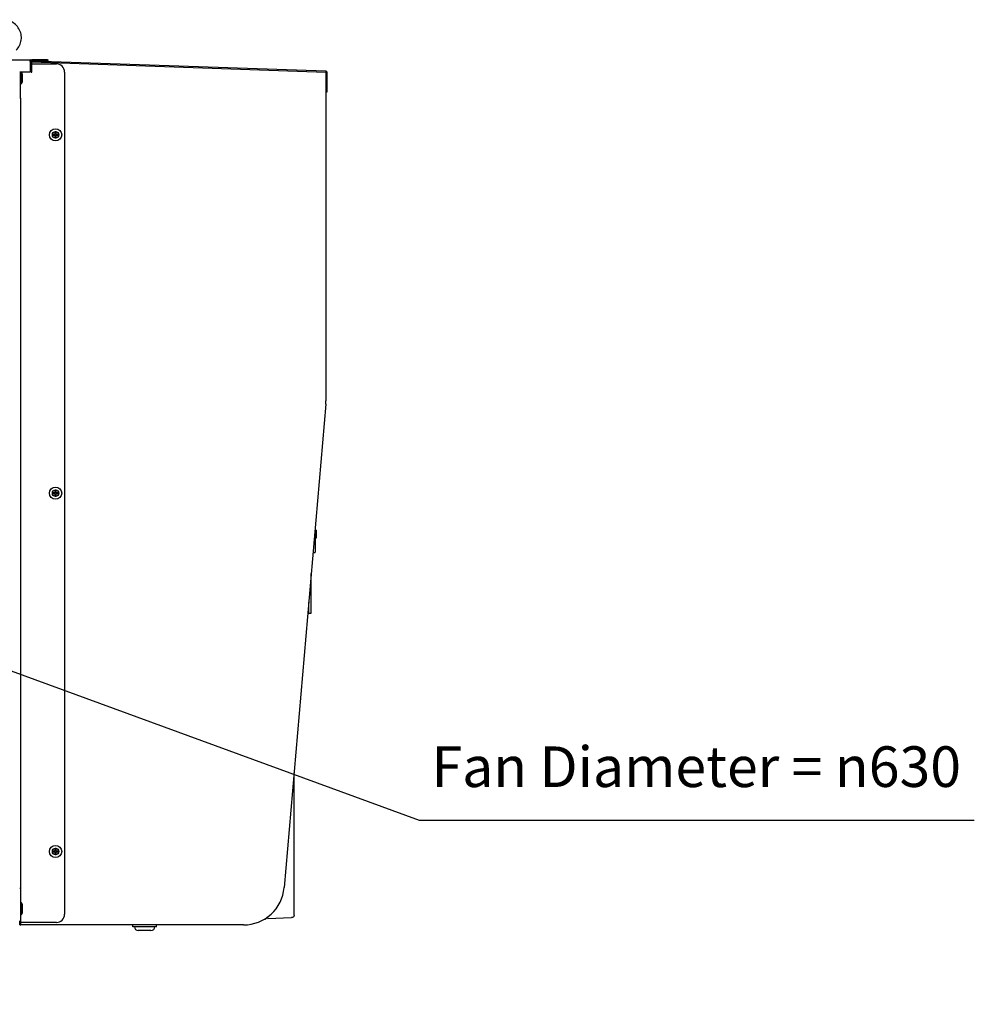
# Model space of a CAD drawing. Units: millimetres. Extents: x 120 to 8280, y 120 to 5820.
# Drawn here: x 1636 to 2805, y 1934 to 3140 of the extents above; entities that cross this region are included whole.
import ezdxf

# ---------------------------------------------------------------- set-up
doc = ezdxf.new("R2010")
doc.units = ezdxf.units.MM
doc.header["$LTSCALE"] = 20
doc.layers.add('Dimension (ISO)', color=7, linetype='Continuous', lineweight=25)
doc.layers.add('LMC Visible', color=7, linetype='Continuous', lineweight=25)
doc.styles.add('Whitesales', font='arial.ttf')
doc.dimstyles.new('Whitesales Component no DP', dxfattribs={"dimscale": 20, "dimtxt": 2.5, "dimasz": 2.5, "dimexe": 3.175, "dimexo": 1.5, "dimgap": 0.762, "dimtad": 1, "dimtoh": 1, "dimdec": 0, "dimrnd": 1e-08, "dimzin": 0, "dimtxsty": 'Whitesales', "dimcen": 0.09, "dimdle": 12, "dimclrd": 256, "dimclre": 256, "dimclrt": 256, "dimadec": 0, "dimazin": 0, "dimtfac": 1, "dimtmove": 0, "dimatfit": 3, "dimfxl": 1, "dimtolj": 1, "dimtzin": 0, "dimlwd": -1, "dimlwe": -1, "dimarcsym": 0})

# ---------------------------------------------------------------- blocks, each defined once
blk = doc.blocks.new('*D12')
at = {"layer": 'Defpoints', "color": 0, "transparency": 16777216}
for p in [(834.6, 2631.7), (1427.2, 2414.9)]:
    blk.add_point(p, dxfattribs=at)
at = {"layer": 'Dimension (ISO)', "color": 251, "true_color": 0x606060, "transparency": 16777216}
for p, q in [((881.6, 2614.5), (1380.3, 2432.1)), ((1427.2, 2414.9), (2125.1, 2159.7)), ((2125.1, 2159.7), (2805, 2159.7))]:
    blk.add_line(p, q, dxfattribs=at)
for points in [[(884.5, 2622.3), (878.7, 2606.7), (834.6, 2631.7)], [(1383.1, 2439.9), (1377.4, 2424.3), (1427.2, 2414.9)]]:
    blk.add_solid(points, dxfattribs=at)
at = {"layer": 'Dimension (ISO)', "transparency": 16777216, "insert": (2140.3, 2250.1), "char_height": 50, "attachment_point": 1, "style": 'Whitesales'}
blk.add_mtext('\\A1;\\fArial|b0|i0;\\H49.7462;Fan Diameter = {\\fAIGDT|b0|i0;\\H50.0000;\\ln}\\fArial|b0|i0;\\H49.7462;630', dxfattribs=at)

msp = doc.modelspace()

# ---------------------------------------------------------------- linework, layer by layer
at = {"layer": 'LMC Visible'}
for p, q in [((612.9, 3091.3), (1648.9, 3091.3)), ((1648.9, 3091.3), (1650.9, 3091.3)), ((1648.9, 3089.3), (1648.9, 3091.3)), ((1649.8, 3089.8), (1648.9, 3089.9)), ((1648.9, 3089.3), (1648.9, 3076.3)), ((1648.9, 3088.9), (1649.9, 3088.8)), ((1649.9, 3089.3), (1649.9, 3076.3)), ((1650.9, 3090.3), (1650.7, 3090.3)), ((1670.1, 3091.3), (1650.9, 3091.3)), ((1650.9, 3090.3), (1650.9, 3091.3)), ((1670.1, 3090.3), (1650.9, 3090.3)), ((2011, 3077.2), (1650.9, 3089.8)), ((1650.9, 3076.3), (1650.9, 3089.3)), ((1650.9, 3088.8), (2010.9, 3076.2)), ((1670.1, 3091.3), (1670.9, 3091.3)), ((1670.9, 3090.3), (1670.1, 3090.3)), ((1670.9, 3090.3), (1670.9, 3091.3)), ((1648.9, 3086.3), (1649.9, 3086.3)), ((1650.9, 3086.3), (1666.3, 3086.3)), ((1666.3, 3086.3), (1667.3, 3086.3)), ((1667.3, 3086.3), (1680.9, 3086.3)), ((1648.9, 3076.3), (1635.9, 3076.3)), ((1636.9, 3044.3), (1636.9, 3076.3)), ((1637.9, 3061.8), (1637.9, 3076.3)), ((1639.4, 3065.3), (1639.4, 3073.3)), ((1649.9, 3076.3), (1650.9, 3076.3)), ((1690.9, 3076.3), (1690.9, 2044.3)), ((2010.9, 3076.2), (2010.9, 2673.5)), ((2011.4, 3052.2), (2011.4, 3075.7)), ((2012.4, 3052.2), (2012.4, 3075.7)), ((1636.9, 3061.8), (1637.9, 3061.8)), ((1636.9, 3044.3), (1635.9, 3044.3)), ((1636.9, 3044.3), (1636.9, 2076.3)), ((2011.4, 3052.2), (2012.4, 3052.2)), ((1679, 2999.8), (1676.3, 2999.8)), ((1676.3, 2999.8), (1676.4, 2999.7)), ((1676.3, 2999.8), (1676.3, 2998.8)), ((1676.4, 2998.9), (1676.3, 2998.8)), ((1676.3, 2998.8), (1679, 2998.8)), ((1676.4, 2999.7), (1679, 2999.7)), ((1676.4, 2998.9), (1676.4, 2999.7)), ((1679, 2998.9), (1676.4, 2998.9)), ((1679.4, 3000.2), (1679, 2999.8)), ((1679, 2999.7), (1679.5, 3000.2)), ((1679, 2999.8), (1679, 2999.7)), ((1679, 2998.8), (1679, 2998.9)), ((1679.5, 2998.4), (1679, 2998.9)), ((1679, 2998.8), (1679.4, 2998.4)), ((1680.4, 3002.9), (1679.4, 3002.9)), ((1679.4, 3002.9), (1679.5, 3002.8)), ((1679.4, 3002.9), (1679.4, 3000.2)), ((1679.4, 3000.2), (1679.5, 3000.2)), ((1679.4, 2998.4), (1679.5, 2998.4)), ((1679.4, 2998.4), (1679.4, 2995.7)), ((1679.4, 2995.7), (1679.5, 2995.8)), ((1679.4, 2995.7), (1680.4, 2995.7)), ((1679.5, 3002.8), (1680.3, 3002.8)), ((1679.5, 3000.2), (1679.5, 3002.8)), ((1679.5, 2995.8), (1679.5, 2998.4)), ((1680.3, 2995.8), (1679.5, 2995.8)), ((1680.4, 3002.9), (1680.3, 3002.8)), ((1680.3, 3002.8), (1680.3, 3000.2)), ((1680.4, 3000.2), (1680.3, 3000.2)), ((1680.3, 3000.2), (1680.8, 2999.7)), ((1680.8, 2998.9), (1680.3, 2998.4)), ((1680.3, 2998.4), (1680.3, 2995.8)), ((1680.4, 2998.4), (1680.3, 2998.4)), ((1680.3, 2995.8), (1680.4, 2995.7)), ((1680.4, 3000.2), (1680.4, 3002.9)), ((1680.9, 2999.8), (1680.4, 3000.2)), ((1680.4, 2998.4), (1680.9, 2998.8)), ((1680.4, 2995.7), (1680.4, 2998.4)), ((1680.9, 2999.8), (1680.8, 2999.7)), ((1680.8, 2999.7), (1683.4, 2999.7)), ((1680.9, 2998.8), (1680.8, 2998.9)), ((1683.4, 2998.9), (1680.8, 2998.9)), ((1683.5, 2999.8), (1680.9, 2999.8)), ((1680.9, 2998.8), (1683.5, 2998.8)), ((1683.4, 2999.7), (1683.5, 2999.8)), ((1683.4, 2999.7), (1683.4, 2998.9)), ((1683.4, 2998.9), (1683.5, 2998.8)), ((1683.5, 2998.8), (1683.5, 2999.8)), ((2010.7, 2669.2), (1959.9, 2077)), ((1679, 2560.8), (1676.3, 2560.8)), ((1676.3, 2560.8), (1676.4, 2560.7)), ((1676.3, 2560.8), (1676.3, 2559.8)), ((1676.4, 2559.9), (1676.3, 2559.8)), ((1676.3, 2559.8), (1679, 2559.8)), ((1676.4, 2560.7), (1679, 2560.7)), ((1676.4, 2559.9), (1676.4, 2560.7)), ((1679, 2559.9), (1676.4, 2559.9)), ((1679.4, 2561.2), (1679, 2560.8)), ((1679, 2560.7), (1679.5, 2561.2)), ((1679, 2560.8), (1679, 2560.7)), ((1679, 2559.8), (1679, 2559.9)), ((1679.5, 2559.4), (1679, 2559.9)), ((1679, 2559.8), (1679.4, 2559.4)), ((1680.4, 2563.9), (1679.4, 2563.9)), ((1679.4, 2563.9), (1679.5, 2563.8)), ((1679.4, 2563.9), (1679.4, 2561.2)), ((1679.4, 2561.2), (1679.5, 2561.2)), ((1679.4, 2559.4), (1679.5, 2559.4)), ((1679.4, 2559.4), (1679.4, 2556.7)), ((1679.5, 2563.8), (1680.3, 2563.8)), ((1679.5, 2561.2), (1679.5, 2563.8)), ((1679.5, 2556.8), (1679.5, 2559.4)), ((1680.4, 2563.9), (1680.3, 2563.8)), ((1680.3, 2563.8), (1680.3, 2561.2)), ((1680.4, 2561.2), (1680.3, 2561.2)), ((1680.3, 2561.2), (1680.8, 2560.7)), ((1680.8, 2559.9), (1680.3, 2559.4)), ((1680.3, 2559.4), (1680.3, 2556.8)), ((1680.4, 2559.4), (1680.3, 2559.4)), ((1680.4, 2561.2), (1680.4, 2563.9)), ((1680.9, 2560.8), (1680.4, 2561.2)), ((1680.4, 2559.4), (1680.9, 2559.8)), ((1680.4, 2556.7), (1680.4, 2559.4)), ((1680.9, 2560.8), (1680.8, 2560.7)), ((1680.8, 2560.7), (1683.4, 2560.7)), ((1680.9, 2559.8), (1680.8, 2559.9)), ((1683.4, 2559.9), (1680.8, 2559.9)), ((1683.5, 2560.8), (1680.9, 2560.8)), ((1680.9, 2559.8), (1683.5, 2559.8)), ((1683.4, 2560.7), (1683.5, 2560.8)), ((1683.4, 2560.7), (1683.4, 2559.9)), ((1683.4, 2559.9), (1683.5, 2559.8)), ((1683.5, 2559.8), (1683.5, 2560.8)), ((1679.4, 2556.7), (1679.5, 2556.8)), ((1679.4, 2556.7), (1680.4, 2556.7)), ((1680.3, 2556.8), (1679.5, 2556.8)), ((1680.3, 2556.8), (1680.4, 2556.7)), ((1997.9, 2520), (1997.9, 2487.9)), ((1998.7, 2515.1), (1997.9, 2515.1)), ((1998.9, 2514.9), (1998.9, 2505.4)), ((1998.7, 2505.1), (1997.9, 2505.1)), ((1995.1, 2487.6), (1997.7, 2487.6)), ((1992.9, 2413.3), (1992.9, 2461.9)), ((1989.9, 2413.3), (1989.9, 2426.9)), ((1988.8, 2413.3), (1989.9, 2413.3)), ((1989.9, 2413.3), (1992.9, 2413.3)), ((1971.9, 2043.3), (1971.9, 2217.5)), ((1680.4, 2124.9), (1679.4, 2124.9)), ((1679.4, 2124.9), (1679.5, 2124.8)), ((1679.4, 2124.9), (1679.4, 2122.2)), ((1679.5, 2124.8), (1680.3, 2124.8)), ((1679.5, 2122.2), (1679.5, 2124.8)), ((1680.4, 2124.9), (1680.3, 2124.8)), ((1680.3, 2124.8), (1680.3, 2122.2)), ((1680.4, 2122.2), (1680.4, 2124.9)), ((1679, 2121.8), (1676.3, 2121.8)), ((1676.3, 2121.8), (1676.4, 2121.7)), ((1676.3, 2121.8), (1676.3, 2120.8)), ((1676.4, 2120.9), (1676.3, 2120.8)), ((1676.3, 2120.8), (1679, 2120.8)), ((1676.4, 2121.7), (1679, 2121.7)), ((1676.4, 2120.9), (1676.4, 2121.7)), ((1679, 2120.9), (1676.4, 2120.9)), ((1679.4, 2122.2), (1679, 2121.8)), ((1679, 2121.7), (1679.5, 2122.2)), ((1679, 2121.8), (1679, 2121.7)), ((1679, 2120.8), (1679, 2120.9)), ((1679.5, 2120.4), (1679, 2120.9)), ((1679, 2120.8), (1679.4, 2120.4)), ((1679.4, 2122.2), (1679.5, 2122.2)), ((1679.4, 2120.4), (1679.5, 2120.4)), ((1679.4, 2120.4), (1679.4, 2117.7)), ((1679.4, 2117.7), (1679.5, 2117.8)), ((1679.4, 2117.7), (1680.4, 2117.7)), ((1679.5, 2117.8), (1679.5, 2120.4)), ((1680.3, 2117.8), (1679.5, 2117.8)), ((1680.4, 2122.2), (1680.3, 2122.2)), ((1680.3, 2122.2), (1680.8, 2121.7)), ((1680.8, 2120.9), (1680.3, 2120.4)), ((1680.3, 2120.4), (1680.3, 2117.8)), ((1680.4, 2120.4), (1680.3, 2120.4)), ((1680.3, 2117.8), (1680.4, 2117.7)), ((1680.9, 2121.8), (1680.4, 2122.2)), ((1680.4, 2120.4), (1680.9, 2120.8)), ((1680.4, 2117.7), (1680.4, 2120.4)), ((1680.9, 2121.8), (1680.8, 2121.7)), ((1680.8, 2121.7), (1683.4, 2121.7)), ((1680.9, 2120.8), (1680.8, 2120.9)), ((1683.4, 2120.9), (1680.8, 2120.9)), ((1683.5, 2121.8), (1680.9, 2121.8)), ((1680.9, 2120.8), (1683.5, 2120.8)), ((1683.4, 2121.7), (1683.5, 2121.8)), ((1683.4, 2121.7), (1683.4, 2120.9)), ((1683.4, 2120.9), (1683.5, 2120.8)), ((1683.5, 2120.8), (1683.5, 2121.8)), ((1635.9, 2076.3), (1636.9, 2076.3)), ((1636.9, 2076.3), (1636.9, 2039.3)), ((1636.9, 2058.8), (1637.9, 2058.8)), ((1637.9, 2043.8), (1637.9, 2058.8)), ((1639.4, 2047.3), (1639.4, 2055.3)), ((1636.9, 2043.8), (1637.9, 2043.8)), ((1636.9, 2039.3), (1636.9, 2034.3)), ((1936.9, 2039.2), (1936.9, 2038.3)), ((1939.9, 2039.3), (1939.9, 2041.2)), ((1939.9, 2039.3), (1969, 2040.3)), ((1635.9, 2034.3), (1635.9, 2036.3)), ((1635.9, 2031.3), (1635.9, 2034.3)), ((1635.9, 2034.3), (1636.9, 2034.3)), ((1635.9, 2031.3), (1636.9, 2031.3)), ((1636.9, 2034.3), (1636.9, 2031.3)), ((1637, 2034.3), (1636.9, 2034.3)), ((1636.9, 2031.3), (1637.4, 2031.3)), ((1666.3, 2034.3), (1637, 2034.3)), ((1910, 2031.3), (1637.4, 2031.3)), ((1667.3, 2034.3), (1666.3, 2034.3)), ((1680.9, 2034.3), (1667.3, 2034.3)), ((1774.5, 2029), (1774.5, 2031.3)), ((1803.4, 2029), (1774.5, 2029)), ((1803.4, 2029), (1803.4, 2031.3)), ((1935.6, 2038.3), (1936.9, 2038.3)), ((1796.7, 2024.3), (1781.2, 2024.3))]:
    msp.add_line(p, q, dxfattribs=at)
for centre, radius in [((1679.9, 2999.3), 7.5), ((1679.9, 2999.3), 4), ((1679.9, 2560.3), 7.5), ((1679.9, 2560.3), 4), ((1679.9, 2121.3), 7.5), ((1679.9, 2121.3), 4)]:
    msp.add_circle(centre, radius, dxfattribs=at)
for centre, radius, start, end in [((1648.9, 3089.3), 2, 0, 90), ((1648.9, 3089.3), 1, 0, 90), ((1680.9, 3076.3), 10, 0, 90), ((2010.9, 3075.7), 1.5, 0, 88), ((1630.8, 3066.9), 8.81, 324.3192, 349.2836), ((1630.8, 3071.7), 8.81, 10.7164, 31.7699), ((2010.9, 3075.7), 0.5, 0, 88), ((1960.9, 2673.5), 50, 355.0882, 0), ((1998.7, 2514.9), 0.25, 0, 90), ((1998.7, 2505.4), 0.25, 270, 0), ((1997.7, 2487.9), 0.25, 270, 0), ((1910, 2081.3), 50, 270, 355.0882), ((1630.8, 2053.7), 8.81, 10.7164, 35.6808), ((1630.8, 2048.9), 8.81, 324.3192, 349.2836), ((1680.9, 2044.3), 10, 270, 0), ((1781.2, 2029), 4.67, 180, 270), ((1796.7, 2029), 4.67, 270, 0)]:
    msp.add_arc(centre, radius, start, end, dxfattribs=at)
for points, knots in [([(1631.8, 3103.1), (1633.4, 3104.8), (1634.8, 3106.7), (1636.8, 3111), (1637.5, 3113.3), (1638.1, 3117.9), (1638, 3120.3), (1637.1, 3124.9), (1636.2, 3127.1), (1633.9, 3131.2), (1632.4, 3133.1), (1628.9, 3136.2), (1626.9, 3137.5), (1622.6, 3139.4), (1620.3, 3140), (1615.7, 3140.4), (1613.3, 3140.3), (1608.7, 3139.2), (1606.5, 3138.3), (1602.5, 3135.9), (1600.7, 3134.4), (1597.9, 3131), (1596.8, 3129.3), (1595.9, 3127.5)], [2.377808, 2.377808, 2.377808, 2.377808, 2.697808, 2.697808, 3.017812, 3.017812, 3.337818, 3.337818, 3.657823, 3.657823, 3.977826, 3.977826, 4.297826, 4.297826, 4.617822, 4.617822, 4.937816, 4.937816, 5.257811, 5.257811, 5.577808, 5.577808, 5.853513, 5.853513, 5.853513, 5.853513]), ([(1971.9, 2043.3), (1971.9, 2042.9), (1971.9, 2042.6), (1971.6, 2041.8), (1971.4, 2041.5), (1970.8, 2041), (1970.5, 2040.7), (1969.8, 2040.4), (1969.4, 2040.3), (1969, 2040.3)], [0, 0, 0, 0, 0.383974, 0.383974, 0.767949, 0.767949, 1.151923, 1.151923, 1.535897, 1.535897, 1.535897, 1.535897])]:
    msp.add_open_spline(points, degree=3, knots=knots, dxfattribs=at)

# ---------------------------------------------------------------- dimensions: what is measured, and where the dimension line sits
at = {"layer": 'Dimension (ISO)', "color": 251, "true_color": 0x606060}
dim = msp.add_diameter_dim_2p(p1=(834.6, 2631.7), p2=(1427.2, 2414.9), text='\\fArial|b0|i0;\\H49.7462;Fan Diameter = {\\fAIGDT|b0|i0;\\H50.0000;\\ln}\\fArial|b0|i0;\\H49.7462;630', dimstyle='Whitesales Component no DP', override={"dimgap": 0.762, "dimtih": 1, "dimdec": 0, "dimtol": 0, "dimlim": 0, "dimtp": 0, "dimtm": 0, "dimtdec": 2, "dimatfit": 2}, dxfattribs=at)
dim.commit()
dim.dimension.update_dxf_attribs({"geometry": '*D12', "text_midpoint": (2472.7, 2159.7), "dimtype": 163})

doc.saveas('drawing.dxf')
